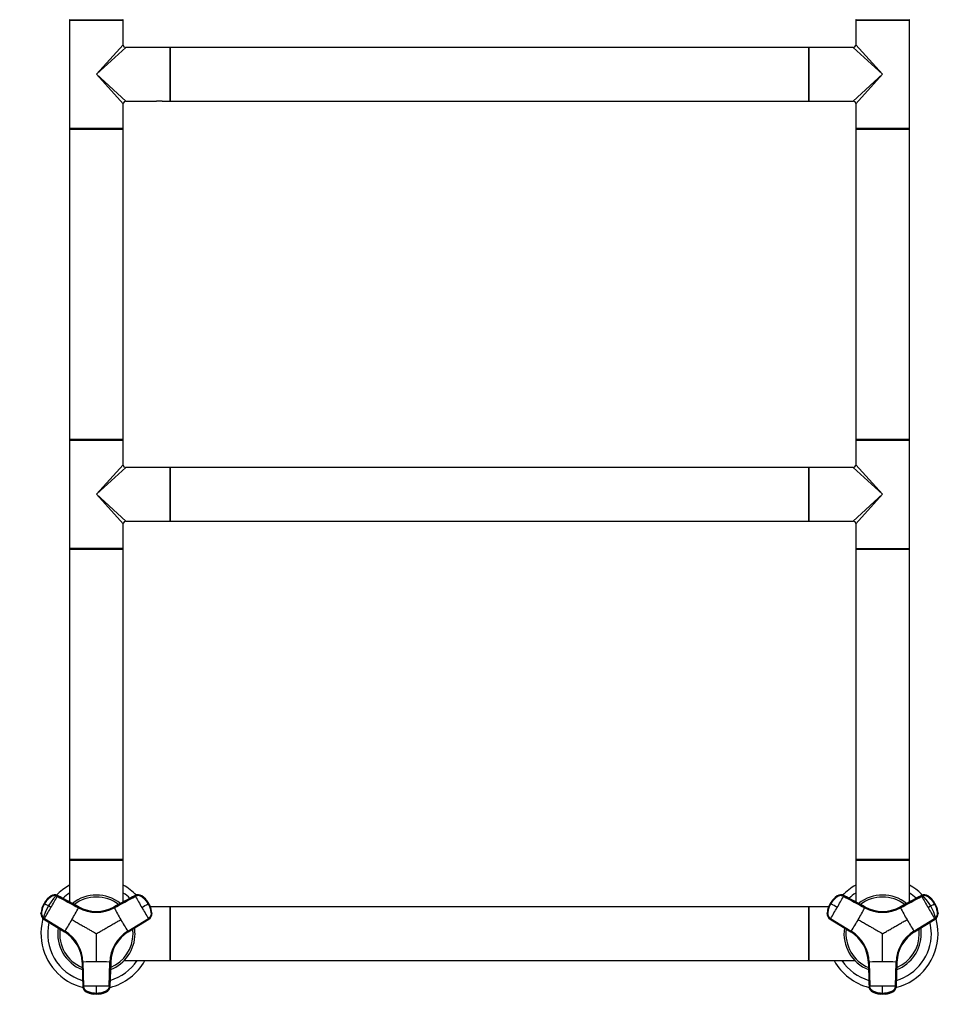
# Model space of a CAD drawing. Units: millimetres. Extents: x 0 to 1269, y 0 to 2445.
# Drawn here: x 434 to 986, y 1219 to 1805 of the extents above; entities that cross this region are included whole.
import ezdxf
from ezdxf import colors
from ezdxf.entities.mleader import LeaderData, LeaderLine
from ezdxf.math import Vec2, Vec3

# ---------------------------------------------------------------- set-up
doc = ezdxf.new("R2010")
doc.units = ezdxf.units.MM
doc.layers.add('DV1_Défaut', color=7, linetype='Continuous')
doc.layers.add('Défaut', color=7, linetype='Continuous')

# ---------------------------------------------------------------- blocks, each defined once
blk = doc.blocks.new('_DOT')
at = {"color": 0}
blk.add_line((0, 0), (-1, 0), dxfattribs=at)
at = {"color": 0, "const_width": 0.333}
blk.add_lwpolyline([(-0.1665, 0, 1), (0.1665, 0, 1)], format="xyb", close=True, dxfattribs=at)
blk = doc.blocks.new('SE')
at = {"layer": 'DV1_Défaut', "color": 7, "linetype": 'Continuous'}
for p, q in [((463.67, 1805.04), (495.67, 1805.04)), ((463.67, 1805.04), (463.67, 1740.44)), ((463.77, 1805.24), (495.57, 1805.24)), ((495.67, 1790.24), (495.67, 1805.04)), ((931.67, 1805.04), (963.67, 1805.04)), ((931.67, 1805.04), (931.67, 1790.24)), ((931.77, 1805.24), (963.57, 1805.24)), ((963.67, 1740.44), (963.67, 1805.04)), ((479.67, 1772.74), (495.67, 1790.24)), ((479.67, 1772.74), (497.17, 1788.74)), ((523.47, 1788.74), (497.17, 1788.74)), ((523.47, 1788.74), (523.47, 1756.74)), ((523.67, 1788.64), (523.67, 1756.84)), ((523.77, 1756.74), (523.77, 1788.74)), ((903.57, 1788.74), (523.77, 1788.74)), ((903.57, 1788.74), (903.57, 1756.74)), ((903.67, 1756.84), (903.67, 1788.64)), ((903.87, 1756.74), (903.87, 1788.74)), ((930.17, 1788.74), (903.87, 1788.74)), ((947.67, 1772.74), (930.17, 1788.74)), ((947.67, 1772.74), (931.67, 1790.24)), ((479.67, 1772.74), (497.17, 1756.74)), ((479.67, 1772.74), (495.67, 1755.24)), ((947.67, 1772.74), (930.17, 1756.74)), ((947.67, 1772.74), (931.67, 1755.24)), ((495.67, 1740.44), (495.67, 1755.24)), ((497.17, 1756.74), (515.42, 1756.74)), ((518.92, 1756.74), (515.42, 1756.74)), ((518.92, 1756.74), (523.47, 1756.74)), ((523.77, 1756.74), (903.57, 1756.74)), ((903.87, 1756.74), (908.42, 1756.74)), ((908.42, 1756.74), (911.92, 1756.74)), ((911.92, 1756.74), (930.17, 1756.74)), ((931.67, 1755.24), (931.67, 1740.44)), ((495.67, 1740.44), (463.67, 1740.44)), ((463.67, 1740.14), (495.67, 1740.14)), ((463.67, 1740.14), (463.67, 1555.34)), ((495.57, 1740.24), (463.77, 1740.24)), ((495.67, 1555.34), (495.67, 1740.14)), ((963.67, 1740.44), (931.67, 1740.44)), ((931.67, 1740.14), (963.67, 1740.14)), ((931.67, 1740.14), (931.67, 1555.34)), ((963.57, 1740.24), (931.77, 1740.24)), ((963.67, 1555.34), (963.67, 1740.14)), ((495.67, 1555.34), (463.67, 1555.34)), ((463.67, 1555.04), (495.67, 1555.04)), ((463.67, 1555.04), (463.67, 1490.44)), ((463.77, 1555.24), (495.57, 1555.24)), ((495.67, 1540.24), (495.67, 1555.04)), ((963.67, 1555.34), (931.67, 1555.34)), ((931.67, 1555.04), (963.67, 1555.04)), ((931.67, 1555.04), (931.67, 1540.24)), ((931.77, 1555.24), (963.57, 1555.24)), ((963.67, 1490.44), (963.67, 1555.04)), ((479.67, 1522.74), (495.67, 1540.24)), ((479.67, 1522.74), (497.17, 1538.74)), ((523.47, 1538.74), (497.17, 1538.74)), ((523.47, 1538.74), (523.47, 1506.74)), ((523.67, 1538.64), (523.67, 1506.84)), ((523.77, 1506.74), (523.77, 1538.74)), ((903.57, 1538.74), (523.77, 1538.74)), ((903.57, 1538.74), (903.57, 1506.74)), ((903.67, 1506.84), (903.67, 1538.64)), ((903.87, 1506.74), (903.87, 1538.74)), ((930.17, 1538.74), (903.87, 1538.74)), ((947.67, 1522.74), (930.17, 1538.74)), ((947.67, 1522.74), (931.67, 1540.24)), ((479.67, 1522.74), (497.17, 1506.74)), ((479.67, 1522.74), (495.67, 1505.24)), ((947.67, 1522.74), (930.17, 1506.74)), ((947.67, 1522.74), (931.67, 1505.24)), ((497.17, 1506.74), (515.42, 1506.74)), ((515.42, 1506.74), (518.92, 1506.74)), ((518.92, 1506.74), (523.47, 1506.74)), ((523.77, 1506.74), (903.57, 1506.74)), ((903.87, 1506.74), (908.42, 1506.74)), ((908.42, 1506.74), (911.92, 1506.74)), ((911.92, 1506.74), (930.17, 1506.74)), ((495.67, 1490.44), (495.67, 1505.24)), ((931.67, 1505.24), (931.67, 1490.44)), ((495.67, 1490.44), (463.67, 1490.44)), ((463.67, 1490.14), (495.67, 1490.14)), ((463.67, 1490.14), (463.67, 1305.34)), ((495.57, 1490.24), (463.77, 1490.24)), ((495.67, 1305.34), (495.67, 1490.14)), ((931.67, 1490.44), (963.67, 1490.44)), ((931.67, 1490.14), (963.67, 1490.14)), ((931.67, 1490.14), (931.67, 1305.34)), ((963.57, 1490.24), (931.77, 1490.24)), ((963.67, 1305.34), (963.67, 1490.14)), ((495.67, 1305.34), (463.67, 1305.34)), ((463.67, 1305.04), (495.67, 1305.04)), ((463.67, 1305.04), (463.67, 1280.09)), ((463.77, 1305.24), (495.57, 1305.24)), ((495.67, 1280.09), (495.67, 1305.04)), ((963.67, 1305.34), (931.67, 1305.34)), ((931.67, 1305.04), (963.67, 1305.04)), ((931.67, 1305.04), (931.67, 1280.09)), ((931.77, 1305.24), (963.57, 1305.24)), ((963.67, 1280.09), (963.67, 1305.04)), ((452.71, 1283.76), (452.79, 1283.72)), ((469.18, 1277.12), (456.47, 1283.98)), ((456.54, 1283.94), (456.47, 1283.98)), ((502.88, 1283.98), (490.16, 1277.12)), ((502.88, 1283.98), (502.81, 1283.94)), ((506.56, 1283.72), (506.64, 1283.76)), ((920.71, 1283.76), (920.79, 1283.72)), ((937.18, 1277.12), (924.47, 1283.98)), ((924.54, 1283.94), (924.47, 1283.98)), ((970.88, 1283.98), (958.16, 1277.12)), ((970.88, 1283.98), (970.81, 1283.94)), ((974.56, 1283.72), (974.64, 1283.76)), ((448.48, 1279.25), (448.54, 1279.22)), ((448.61, 1279.17), (448.54, 1279.22)), ((448.88, 1279.02), (448.61, 1279.17)), ((510.73, 1279.17), (510.46, 1279.02)), ((510.81, 1279.22), (510.73, 1279.17)), ((916.48, 1279.25), (916.54, 1279.22)), ((916.61, 1279.17), (916.54, 1279.22)), ((916.88, 1279.02), (916.61, 1279.17)), ((978.73, 1279.17), (978.46, 1279.02)), ((978.81, 1279.22), (978.73, 1279.17)), ((446.77, 1273.29), (446.69, 1273.33)), ((469.18, 1277.12), (469.26, 1277.08)), ((490.09, 1277.08), (490.16, 1277.12)), ((523.47, 1277.24), (511.76, 1277.24)), ((512.66, 1273.33), (512.58, 1273.29)), ((523.47, 1277.24), (523.47, 1245.24)), ((523.67, 1277.14), (523.67, 1245.34)), ((523.77, 1245.24), (523.77, 1277.24)), ((903.57, 1277.24), (523.77, 1277.24)), ((903.57, 1277.24), (903.57, 1245.24)), ((903.67, 1245.34), (903.67, 1277.14)), ((903.87, 1245.24), (903.87, 1277.24)), ((915.52, 1277.24), (903.87, 1277.24)), ((914.77, 1273.29), (914.69, 1273.33)), ((937.18, 1277.12), (937.26, 1277.08)), ((958.09, 1277.08), (958.16, 1277.12)), ((980.66, 1273.33), (980.58, 1273.29)), ((448.38, 1269.97), (460.68, 1262.39)), ((448.38, 1269.97), (448.45, 1269.93)), ((448.74, 1270.31), (461.04, 1262.73)), ((498.3, 1262.73), (510.6, 1270.31)), ((510.89, 1269.93), (498.6, 1262.34)), ((498.67, 1262.39), (510.97, 1269.97)), ((510.89, 1269.93), (510.97, 1269.97)), ((916.38, 1269.97), (928.68, 1262.39)), ((916.38, 1269.97), (916.45, 1269.93)), ((916.74, 1270.31), (929.04, 1262.73)), ((966.3, 1262.73), (978.6, 1270.31)), ((978.89, 1269.93), (966.6, 1262.34)), ((966.67, 1262.39), (978.97, 1269.97)), ((978.89, 1269.93), (978.97, 1269.97)), ((460.75, 1262.34), (460.68, 1262.39)), ((498.67, 1262.39), (498.6, 1262.34)), ((928.75, 1262.34), (928.68, 1262.39)), ((966.67, 1262.39), (966.6, 1262.34)), ((471.17, 1244.22), (471.16, 1244.31)), ((471.17, 1244.22), (471.59, 1229.78)), ((471.64, 1244.36), (472.06, 1229.92)), ((487.28, 1229.92), (487.7, 1244.36)), ((488.18, 1244.31), (487.76, 1229.86)), ((487.76, 1229.78), (488.18, 1244.22)), ((488.18, 1244.31), (488.18, 1244.22)), ((496.2, 1245.24), (523.47, 1245.24)), ((523.77, 1245.24), (903.57, 1245.24)), ((903.87, 1245.24), (931.15, 1245.24)), ((939.17, 1244.22), (939.16, 1244.31)), ((939.17, 1244.22), (939.59, 1229.78)), ((939.64, 1244.36), (940.06, 1229.92)), ((955.28, 1229.92), (955.7, 1244.36)), ((956.18, 1244.31), (955.76, 1229.86)), ((955.76, 1229.78), (956.18, 1244.22)), ((956.18, 1244.31), (956.18, 1244.22)), ((471.59, 1229.86), (471.59, 1229.78)), ((473.65, 1226.72), (473.65, 1226.63)), ((479.67, 1225.69), (479.67, 1225.38)), ((479.67, 1225.38), (479.67, 1225.29)), ((479.67, 1225.22), (479.67, 1225.29)), ((485.69, 1226.63), (485.69, 1226.72)), ((487.76, 1229.78), (487.76, 1229.86)), ((939.59, 1229.86), (939.59, 1229.78)), ((941.65, 1226.72), (941.65, 1226.63)), ((947.67, 1225.69), (947.67, 1225.38)), ((947.67, 1225.38), (947.67, 1225.29)), ((947.67, 1225.22), (947.67, 1225.29)), ((953.69, 1226.63), (953.69, 1226.72)), ((955.76, 1229.78), (955.76, 1229.86))]:
    blk.add_line(p, q, dxfattribs=at)
for centre, radius, start, end in [((463.87, 1805.04), 0.2, 90, 180), ((495.47, 1805.04), 0.2, 0, 90), ((931.77, 1805.34), 0.1, 180, 270), ((931.87, 1805.04), 0.2, 90, 180), ((963.47, 1805.04), 0.2, 0, 90), ((963.57, 1805.34), 0.1, 270, 0), ((497.17, 1790.24), 1.5, 182.48451, 267.33867), ((523.47, 1788.54), 0.2, 0, 90), ((523.77, 1788.64), 0.1, 90, 180), ((903.57, 1788.64), 0.1, 0, 90), ((903.87, 1788.54), 0.2, 90, 180), ((930.17, 1790.24), 1.5, 272.48451, 357.33867), ((497.17, 1755.24), 1.5, 92.48451, 177.33867), ((523.47, 1756.94), 0.2, 270, 0), ((523.77, 1756.84), 0.1, 180, 270), ((903.57, 1756.84), 0.1, 270, 0), ((903.87, 1756.94), 0.2, 180, 270), ((930.17, 1755.24), 1.5, 2.48451, 87.33867), ((463.87, 1740.44), 0.2, 180, 270), ((463.77, 1740.14), 0.1, 90, 180), ((495.47, 1740.44), 0.2, 270, 0), ((495.57, 1740.14), 0.1, 0, 90), ((931.87, 1740.44), 0.2, 180, 270), ((931.77, 1740.14), 0.1, 90, 180), ((963.47, 1740.44), 0.2, 270, 0), ((963.57, 1740.14), 0.1, 0, 90), ((463.77, 1555.34), 0.1, 180, 270), ((463.87, 1555.04), 0.2, 90, 180), ((495.47, 1555.04), 0.2, 0, 90), ((495.57, 1555.34), 0.1, 270, 0), ((931.77, 1555.34), 0.1, 180, 270), ((931.87, 1555.04), 0.2, 90, 180), ((963.47, 1555.04), 0.2, 0, 90), ((963.57, 1555.34), 0.1, 270, 0), ((497.17, 1540.24), 1.5, 182.48451, 267.33867), ((523.47, 1538.54), 0.2, 0, 90), ((523.77, 1538.64), 0.1, 90, 180), ((903.57, 1538.64), 0.1, 0, 90), ((903.87, 1538.54), 0.2, 90, 180), ((930.17, 1540.24), 1.5, 272.48451, 357.33867), ((497.17, 1505.24), 1.5, 92.48451, 177.33867), ((523.47, 1506.94), 0.2, 270, 0), ((523.77, 1506.84), 0.1, 180, 270), ((903.57, 1506.84), 0.1, 270, 0), ((903.87, 1506.94), 0.2, 180, 270), ((930.17, 1505.24), 1.5, 2.48451, 87.33867), ((463.87, 1490.44), 0.2, 180, 270), ((463.77, 1490.14), 0.1, 90, 180), ((495.47, 1490.44), 0.2, 270, 0), ((495.57, 1490.14), 0.1, 0, 90), ((931.87, 1490.44), 0.2, 180, 270), ((931.77, 1490.14), 0.1, 90, 180), ((963.47, 1490.44), 0.2, 270, 0), ((963.57, 1490.14), 0.1, 0, 90), ((463.77, 1305.34), 0.1, 180, 270), ((463.87, 1305.04), 0.2, 90, 180), ((495.47, 1305.04), 0.2, 0, 90), ((495.57, 1305.34), 0.1, 270, 0), ((931.77, 1305.34), 0.1, 180, 270), ((931.87, 1305.04), 0.2, 90, 180), ((963.47, 1305.04), 0.2, 0, 90), ((963.57, 1305.34), 0.1, 270, 0), ((479.67, 1261.24), 33, 119.00255, 256.0757), ((479.67, 1261.24), 33, 43.89356, 60.99745), ((947.67, 1261.24), 33, 119.00255, 136.14071), ((947.67, 1261.24), 33, 0, 60.99745), ((460.83, 1272.12), 14.19, 124.89887, 150.00308), ((460.9, 1272.08), 14.19, 124.90182, 150.00802), ((457.57, 1275.05), 9.88, 121.5352, 124.15225), ((454.6, 1280.6), 3.71, 120.90356, 125.13106), ((240.26, 1399.58), 245.3, 329.97726, 331.755), ((479.67, 1261.24), 29, 123.48538, 133.56541), ((479.67, 1261.24), 23, 51.58996, 128.41445), ((479.67, 1261.24), 29, 46.48598, 56.51462), ((504.51, 1280.78), 3.58, 55.00135, 118.32031), ((718.17, 1399.07), 244.25, 208.24118, 210.02656), ((498.44, 1272.08), 14.19, 29.99198, 55.09818), ((504.74, 1280.6), 3.71, 54.86894, 59.22105), ((498.52, 1272.12), 14.19, 29.99671, 55.10133), ((928.83, 1272.12), 14.19, 124.89887, 150.00308), ((928.9, 1272.08), 14.19, 124.90182, 150.00802), ((925.57, 1275.05), 9.88, 121.5352, 124.15225), ((922.6, 1280.6), 3.71, 120.90356, 125.13106), ((708.26, 1399.58), 245.3, 329.97726, 331.755), ((947.67, 1261.24), 29, 123.48538, 133.44874), ((947.67, 1261.24), 23, 51.58996, 128.41445), ((947.67, 1261.24), 29, 46.53331, 56.51462), ((972.51, 1280.78), 3.58, 55.00135, 118.32031), ((1186.17, 1399.07), 244.25, 208.24118, 210.02656), ((966.44, 1272.08), 14.19, 29.99198, 55.09818), ((972.74, 1280.6), 3.71, 54.86894, 59.22105), ((966.52, 1272.12), 14.19, 29.99671, 55.10133), ((969.64, 1274.85), 10.11, 25.46101, 58.40222), ((460.83, 1272.12), 14.19, 149.99671, 175.10133), ((460.9, 1272.08), 14.19, 149.99198, 175.09818), ((456.91, 1273.46), 10.11, 145.46088, 170.92849), ((457.57, 1275.05), 9.88, 126.52434, 155.26791), ((40.42, 567.19), 820.7, 59.84818, 60.15182), ((479.67, 1261.24), 21.83, 52.87679, 127.2085), ((98.23, 1988.68), 820.7, 299.84818, 300.15182), ((501.64, 1274.85), 10.11, 25.46101, 50.92849), ((498.45, 1272.08), 14.19, 4.90182, 30.00802), ((502.68, 1273.48), 9.88, 6.52436, 35.268), ((498.52, 1272.12), 14.19, 4.89887, 30.00308), ((928.83, 1272.12), 14.19, 149.99671, 175.10133), ((928.9, 1272.08), 14.19, 149.99198, 175.09818), ((924.91, 1273.46), 10.11, 145.46088, 178.40217), ((925.57, 1275.05), 9.88, 126.52434, 155.26791), ((508.42, 567.19), 820.7, 59.84818, 60.15182), ((947.67, 1261.24), 21.83, 52.87679, 127.2085), ((566.23, 1988.68), 820.7, 299.84818, 300.15182), ((966.45, 1272.08), 14.19, 4.90182, 30.00802), ((970.68, 1273.48), 9.88, 6.52436, 35.268), ((966.52, 1272.12), 14.19, 4.89887, 30.00308), ((450.38, 1273.28), 3.71, 174.86894, 179.22105), ((241.07, 1398.87), 244.25, 328.24118, 330.02656), ((230.72, 1405.1), 270.76, 329.97651, 331.67569), ((479.67, 1296.31), 22.35, 241.68099, 298.31902), ((479.67, 1296.62), 22.14, 241.72109, 298.27891), ((479.67, 1296.43), 21.98, 241.71702, 298.28298), ((729.98, 1405.86), 272.32, 208.32915, 210.01864), ((719.18, 1399.41), 245.3, 209.97726, 211.755), ((509.01, 1272.98), 3.58, 301.67969, 4.99865), ((502.68, 1273.48), 9.88, 1.53527, 4.15229), ((508.97, 1273.28), 3.71, 0.90356, 5.13106), ((523.47, 1277.04), 0.2, 0, 90), ((523.77, 1277.14), 0.1, 90, 180), ((903.57, 1277.14), 0.1, 0, 90), ((903.87, 1277.04), 0.2, 90, 180), ((918.38, 1273.28), 3.71, 174.86894, 179.22105), ((709.07, 1398.87), 244.25, 328.24118, 330.02656), ((698.72, 1405.1), 270.76, 329.97651, 331.67569), ((947.67, 1296.31), 22.35, 241.68099, 298.31902), ((947.67, 1296.62), 22.14, 241.72109, 298.27891), ((947.67, 1296.43), 21.98, 241.71702, 298.28298), ((1197.98, 1405.86), 272.32, 208.32915, 210.01864), ((1187.18, 1399.41), 245.3, 209.97726, 211.755), ((977.01, 1272.98), 3.58, 301.67969, 4.99865), ((970.68, 1273.48), 9.88, 1.53527, 4.15229), ((976.97, 1273.28), 3.71, 0.90356, 5.13106), ((479.67, 1261.24), 29, 166.55239, 253.45508), ((230.61, 1404.91), 270.76, 328.3243, 330.02349), ((728.73, 1404.91), 270.76, 209.97651, 211.67569), ((698.61, 1404.91), 270.76, 328.3243, 330.02349), ((1196.73, 1404.91), 270.76, 209.97651, 211.67569), ((947.67, 1261.24), 29, 0, 13.52882), ((479.67, 1261.24), 23, 171.52406, 248.55441), ((479.67, 1261.24), 21.83, 172.85526, 247.10474), ((449.04, 1243.55), 22.14, 1.72109, 58.27891), ((449.2, 1243.65), 21.98, 1.71702, 58.28298), ((449.3, 1243.71), 22.35, 1.68099, 58.31902), ((510.04, 1243.71), 22.35, 121.68099, 178.31902), ((479.67, 1261.24), 23, 291.45906, 0), ((479.67, 1261.24), 21.83, 292.86254, 0), ((510.31, 1243.55), 22.14, 121.72109, 178.27891), ((510.15, 1243.65), 21.98, 121.71689, 178.28311), ((479.67, 1261.24), 21.83, 0, 7.16953), ((479.67, 1261.24), 23, 0, 8.46058), ((947.67, 1261.24), 23, 171.52406, 248.55441), ((947.67, 1261.24), 21.83, 172.85526, 247.10474), ((917.04, 1243.55), 22.14, 1.72109, 58.27891), ((917.2, 1243.65), 21.98, 1.71702, 58.28298), ((917.3, 1243.71), 22.35, 1.68099, 58.31902), ((947.67, 1261.24), 33, 283.89622, 0), ((978.04, 1243.71), 22.35, 121.68099, 178.31902), ((947.67, 1261.24), 29, 286.52819, 0), ((947.67, 1261.24), 23, 291.45906, 0), ((947.67, 1261.24), 21.83, 292.86254, 0), ((978.31, 1243.55), 22.14, 121.72109, 178.27891), ((978.15, 1243.65), 21.98, 121.71689, 178.28311), ((947.67, 1261.24), 21.83, 0, 7.16953), ((947.67, 1261.24), 23, 0, 8.46058), ((479.58, 972.6), 271.88, 89.97999, 91.67221), ((479.76, 972.16), 272.32, 88.32915, 90.01864), ((479.67, 1261.24), 33, 284.21903, 330.99745), ((479.67, 1261.24), 29, 286.50822, 326.51462), ((523.47, 1245.44), 0.2, 270, 0), ((523.77, 1245.34), 0.1, 180, 270), ((903.57, 1245.34), 0.1, 270, 0), ((903.87, 1245.44), 0.2, 180, 270), ((947.67, 1261.24), 33, 209.00255, 255.7935), ((947.67, 1261.24), 29, 213.48538, 253.48939), ((947.58, 972.6), 271.88, 89.97999, 91.67221), ((947.76, 972.16), 272.32, 88.32915, 90.01864), ((479.58, 984.74), 245.3, 89.97726, 91.755), ((475.45, 1229.85), 3.71, 240.84943, 245.13106), ((478.34, 1245.28), 19.23, 255.89587, 256.67252), ((479.67, 1239.48), 14.19, 244.89886, 270.00308), ((478.34, 1245.28), 19.23, 256.67252, 256.97194), ((478.77, 1235.2), 9.88, 241.5352, 275.26791), ((479.79, 985.79), 244.25, 88.24118, 90.02656), ((196.1, 1227.86), 283.58, 359.56062, 0.43938), ((479.67, 1239.48), 14.19, 269.99672, 295.10134), ((480.47, 1235.42), 10.11, 265.46088, 298.40218), ((481.09, 1244.35), 18.31, 283.41967, 283.74406), ((481.09, 1244.35), 18.31, 283.74406, 284.56167), ((483.9, 1229.85), 3.71, 294.86894, 299.09644), ((484.18, 1229.97), 3.58, 295.00135, 358.32031), ((947.58, 984.74), 245.3, 89.97726, 91.755), ((943.45, 1229.85), 3.71, 240.84943, 245.13106), ((946.34, 1245.28), 19.23, 255.89587, 256.67252), ((947.67, 1239.48), 14.19, 244.89886, 270.00308), ((946.34, 1245.28), 19.23, 256.67252, 256.97194), ((946.77, 1235.2), 9.88, 241.5352, 275.26791), ((947.79, 985.79), 244.25, 88.24118, 90.02656), ((664.1, 1227.86), 283.58, 359.56062, 0.43938), ((947.67, 1239.48), 14.19, 269.99672, 295.10134), ((948.47, 1235.42), 10.11, 265.46088, 298.40218), ((949.09, 1244.35), 18.31, 283.41967, 283.74406), ((949.09, 1244.35), 18.31, 283.74406, 284.56167), ((951.9, 1229.85), 3.71, 294.86894, 299.09644), ((952.18, 1229.97), 3.58, 295.00135, 358.32031)]:
    blk.add_arc(centre, radius, start, end, dxfattribs=at)
for centre, major_axis, ratio, start_param, end_param in [((454.76, 1280.81), (1.8, 3.12), 0.996195, 0.029011, 1.131143), ((454.83, 1280.77), (2.01, 2.99), 0.996382, 0.095976, 1.198109), ((504.59, 1280.81), (-1.8, 3.12), 0.996195, 5.152042, 6.254175), ((922.76, 1280.81), (1.8, 3.12), 0.996195, 0.029011, 1.131143), ((922.83, 1280.77), (2.01, 2.99), 0.996382, 0.095976, 1.198109), ((972.59, 1280.81), (-1.8, 3.12), 0.996195, 5.152042, 6.254175), ((450.27, 1273.04), (-1.8, -3.12), 0.996195, 5.152042, 6.254175), ((450.34, 1272.99), (-1.59, -3.23), 0.996382, 5.085076, 6.187209), ((509.08, 1273.04), (1.8, -3.12), 0.996195, 0.029011, 1.131143), ((918.27, 1273.04), (-1.8, -3.12), 0.996195, 5.152042, 6.254175), ((918.34, 1272.99), (-1.59, -3.23), 0.996382, 5.085076, 6.187209), ((977.08, 1273.04), (1.8, -3.12), 0.996195, 0.029011, 1.131143), ((475.19, 1229.97), (-3.59, 0.24), 0.996382, 0.095976, 1.198109), ((475.19, 1229.88), (-3.6, 0), 0.996195, 0.029011, 1.131143), ((479.67, 1239.47), (14.14, -0.22), 0.995922, 4.288305, 4.727958), ((479.68, 1239.47), (14.14, 0.22), 0.995922, 4.69682, 5.136473), ((484.16, 1229.88), (3.6, 0), 0.996195, 5.152042, 6.254175), ((943.19, 1229.97), (-3.59, 0.24), 0.996382, 0.095976, 1.198109), ((943.19, 1229.88), (-3.6, 0), 0.996195, 0.029011, 1.131143), ((947.67, 1239.47), (14.14, -0.22), 0.995922, 4.288305, 4.727958), ((947.68, 1239.47), (14.14, 0.22), 0.995922, 4.69682, 5.136473), ((952.16, 1229.88), (3.6, 0), 0.996195, 5.152042, 6.254175)]:
    blk.add_ellipse(centre, major_axis=major_axis, ratio=ratio, start_param=start_param, end_param=end_param, dxfattribs=at)
for points, knots in [([(456.35, 1283.49), (456.3, 1283.52), (456.2, 1283.57), (456.05, 1283.64), (455.89, 1283.7), (455.74, 1283.75), (455.58, 1283.8), (455.42, 1283.83), (455.12, 1283.89), (454.68, 1283.92), (454.1, 1283.85), (453.54, 1283.7), (453.09, 1283.48), (452.73, 1283.24), (452.44, 1283.03), (452.15, 1282.81), (451.66, 1282.41), (451, 1281.81), (450.34, 1281.09), (449.85, 1280.48), (449.51, 1280.01), (449.18, 1279.52), (448.98, 1279.19), (448.88, 1279.02)], [0, 0, 0, 0, 0.017779, 0.0354, 0.052866, 0.070191, 0.087412, 0.104572, 0.121718, 0.182487, 0.243186, 0.303459, 0.363514, 0.396079, 0.438674, 0.476454, 0.512057, 0.633999, 0.755984, 0.817062, 0.878011, 0.93895, 1, 1, 1, 1]), ([(510.46, 1279.02), (510.41, 1279.12), (510.29, 1279.32), (510.11, 1279.61), (509.92, 1279.89), (509.72, 1280.17), (509.52, 1280.45), (509.3, 1280.72), (508.9, 1281.2), (508.28, 1281.87), (507.61, 1282.47), (507.14, 1282.85), (506.9, 1283.04), (506.65, 1283.21), (506.32, 1283.44), (505.89, 1283.67), (505.32, 1283.84), (504.72, 1283.92), (504.22, 1283.89), (503.83, 1283.82), (503.55, 1283.73), (503.26, 1283.63), (503.08, 1283.54), (502.99, 1283.49)], [0, 0, 0, 0, 0.035784, 0.071511, 0.107204, 0.142886, 0.178583, 0.214317, 0.250114, 0.375206, 0.500161, 0.531105, 0.562694, 0.597887, 0.6252, 0.687661, 0.750103, 0.812543, 0.874999, 0.905843, 0.936815, 0.968162, 1, 1, 1, 1]), ([(924.35, 1283.49), (924.3, 1283.52), (924.2, 1283.57), (924.05, 1283.64), (923.89, 1283.7), (923.74, 1283.75), (923.58, 1283.8), (923.42, 1283.83), (923.12, 1283.89), (922.68, 1283.92), (922.1, 1283.85), (921.54, 1283.7), (921.09, 1283.48), (920.73, 1283.24), (920.44, 1283.03), (920.15, 1282.81), (919.66, 1282.41), (919, 1281.81), (918.34, 1281.09), (917.85, 1280.48), (917.51, 1280.01), (917.18, 1279.52), (916.98, 1279.19), (916.88, 1279.02)], [0, 0, 0, 0, 0.017779, 0.0354, 0.052866, 0.070191, 0.087412, 0.104572, 0.121718, 0.182487, 0.243186, 0.303459, 0.363514, 0.396079, 0.438674, 0.476454, 0.512057, 0.633999, 0.755984, 0.817062, 0.878011, 0.93895, 1, 1, 1, 1]), ([(978.46, 1279.02), (978.41, 1279.12), (978.29, 1279.32), (978.11, 1279.61), (977.92, 1279.89), (977.72, 1280.17), (977.52, 1280.45), (977.3, 1280.72), (976.9, 1281.2), (976.28, 1281.87), (975.61, 1282.47), (975.14, 1282.85), (974.9, 1283.04), (974.65, 1283.21), (974.32, 1283.44), (973.89, 1283.67), (973.32, 1283.84), (972.72, 1283.92), (972.22, 1283.89), (971.83, 1283.82), (971.55, 1283.73), (971.26, 1283.63), (971.08, 1283.54), (970.99, 1283.49)], [0, 0, 0, 0, 0.035784, 0.071511, 0.107204, 0.142886, 0.178583, 0.214317, 0.250114, 0.375206, 0.500161, 0.531105, 0.562694, 0.597887, 0.6252, 0.687661, 0.750103, 0.812543, 0.874999, 0.905843, 0.936815, 0.968162, 1, 1, 1, 1]), ([(448.74, 1270.31), (448.4, 1270.52), (448.1, 1270.79), (447.61, 1271.42), (447.42, 1271.78), (447.18, 1272.54), (447.12, 1272.94), (447.14, 1273.44), (447.15, 1273.54), (447.17, 1273.73), (447.18, 1273.83), (447.21, 1274.13), (447.24, 1274.33), (447.4, 1275.32), (447.61, 1276.09), (448.14, 1277.6), (448.48, 1278.33), (448.88, 1279.02)], [0, 0, 0, 0, 0.125, 0.125, 0.25, 0.25, 0.375, 0.375, 0.40625, 0.40625, 0.4375, 0.4375, 0.5, 0.5, 0.75, 0.75, 1, 1, 1, 1]), ([(510.46, 1279.02), (510.86, 1278.33), (511.2, 1277.6), (511.74, 1276.09), (511.94, 1275.32), (512.1, 1274.33), (512.13, 1274.13), (512.17, 1273.83), (512.18, 1273.73), (512.2, 1273.54), (512.21, 1273.44), (512.23, 1272.94), (512.17, 1272.54), (511.93, 1271.78), (511.74, 1271.42), (511.24, 1270.79), (510.94, 1270.52), (510.6, 1270.31)], [0, 0, 0, 0, 0.25, 0.25, 0.5, 0.5, 0.5625, 0.5625, 0.59375, 0.59375, 0.625, 0.625, 0.75, 0.75, 0.875, 0.875, 1, 1, 1, 1]), ([(916.74, 1270.31), (916.4, 1270.52), (916.1, 1270.79), (915.61, 1271.42), (915.42, 1271.78), (915.18, 1272.54), (915.12, 1272.94), (915.14, 1273.44), (915.15, 1273.54), (915.17, 1273.73), (915.18, 1273.83), (915.21, 1274.13), (915.24, 1274.33), (915.4, 1275.32), (915.61, 1276.09), (916.14, 1277.6), (916.48, 1278.33), (916.88, 1279.02)], [0, 0, 0, 0, 0.125, 0.125, 0.25, 0.25, 0.375, 0.375, 0.40625, 0.40625, 0.4375, 0.4375, 0.5, 0.5, 0.75, 0.75, 1, 1, 1, 1]), ([(978.46, 1279.02), (978.86, 1278.33), (979.2, 1277.6), (979.74, 1276.09), (979.94, 1275.32), (980.1, 1274.33), (980.13, 1274.13), (980.17, 1273.83), (980.18, 1273.73), (980.2, 1273.54), (980.21, 1273.44), (980.23, 1272.94), (980.17, 1272.54), (979.93, 1271.78), (979.74, 1271.42), (979.24, 1270.79), (978.94, 1270.52), (978.6, 1270.31)], [0, 0, 0, 0, 0.25, 0.25, 0.5, 0.5, 0.5625, 0.5625, 0.59375, 0.59375, 0.625, 0.625, 0.75, 0.75, 0.875, 0.875, 1, 1, 1, 1]), ([(465.16, 1269.62), (466, 1269.13), (467.66, 1268.18), (470.07, 1266.79), (472.25, 1265.53), (474.22, 1264.39), (476.04, 1263.34), (477.7, 1262.38), (478.91, 1261.69), (479.51, 1261.33), (479.67, 1261.24)], [0, 0, 0, 0, 0.175443, 0.342087, 0.499998, 0.625082, 0.74985, 0.874869, 0.967267, 1, 1, 1, 1]), ([(479.67, 1261.24), (480.05, 1261.46), (480.79, 1261.89), (481.9, 1262.53), (483.02, 1263.18), (484.14, 1263.82), (485.25, 1264.46), (486.37, 1265.11), (487.49, 1265.75), (488.6, 1266.4), (489.72, 1267.04), (490.84, 1267.69), (491.95, 1268.33), (493.07, 1268.98), (493.82, 1269.41), (494.19, 1269.62)], [0, 0, 0, 0, 0.076768, 0.153532, 0.230313, 0.307118, 0.38395, 0.460812, 0.537709, 0.614643, 0.691619, 0.768639, 0.845707, 0.922826, 1, 1, 1, 1]), ([(933.16, 1269.62), (934, 1269.13), (935.66, 1268.18), (938.07, 1266.79), (940.25, 1265.53), (942.22, 1264.39), (944.04, 1263.34), (945.7, 1262.38), (946.91, 1261.69), (947.51, 1261.33), (947.67, 1261.24)], [0, 0, 0, 0, 0.175443, 0.342087, 0.499998, 0.625082, 0.74985, 0.874869, 0.967267, 1, 1, 1, 1]), ([(947.67, 1261.24), (948.05, 1261.46), (948.79, 1261.89), (949.9, 1262.53), (951.02, 1263.18), (952.14, 1263.82), (953.25, 1264.46), (954.37, 1265.11), (955.49, 1265.75), (956.6, 1266.4), (957.72, 1267.04), (958.84, 1267.69), (959.95, 1268.33), (961.07, 1268.98), (961.82, 1269.41), (962.19, 1269.62)], [0, 0, 0, 0, 0.076768, 0.153532, 0.230313, 0.307118, 0.38395, 0.460812, 0.537709, 0.614643, 0.691619, 0.768639, 0.845707, 0.922826, 1, 1, 1, 1]), ([(479.67, 1244.48), (479.67, 1245.46), (479.67, 1247.37), (479.67, 1250.16), (479.67, 1252.67), (479.67, 1254.95), (479.67, 1257.05), (479.67, 1258.96), (479.67, 1260.36), (479.67, 1261.06), (479.67, 1261.24)], [0, 0, 0, 0, 0.175497, 0.342141, 0.5, 0.625171, 0.75, 0.874981, 0.967298, 1, 1, 1, 1]), ([(947.67, 1244.48), (947.67, 1245.46), (947.67, 1247.37), (947.67, 1250.16), (947.67, 1252.67), (947.67, 1254.95), (947.67, 1257.05), (947.67, 1258.96), (947.67, 1260.36), (947.67, 1261.06), (947.67, 1261.24)], [0, 0, 0, 0, 0.175497, 0.342141, 0.5, 0.625171, 0.75, 0.874981, 0.967298, 1, 1, 1, 1]), ([(479.67, 1225.69), (478.87, 1225.69), (478.07, 1225.76), (476.5, 1226.05), (475.73, 1226.26), (474.79, 1226.61), (474.61, 1226.69), (474.33, 1226.81), (474.24, 1226.85), (474.06, 1226.93), (473.97, 1226.97), (473.52, 1227.2), (473.2, 1227.45), (472.67, 1228.04), (472.45, 1228.39), (472.16, 1229.13), (472.08, 1229.52), (472.06, 1229.92)], [0, 0, 0, 0, 0.25, 0.25, 0.5, 0.5, 0.5625, 0.5625, 0.59375, 0.59375, 0.625, 0.625, 0.75, 0.75, 0.875, 0.875, 1, 1, 1, 1]), ([(487.28, 1229.92), (487.27, 1229.52), (487.19, 1229.13), (486.89, 1228.39), (486.68, 1228.04), (486.14, 1227.45), (485.82, 1227.2), (485.38, 1226.97), (485.29, 1226.93), (485.11, 1226.85), (485.02, 1226.81), (484.74, 1226.69), (484.56, 1226.61), (483.62, 1226.26), (482.85, 1226.05), (481.27, 1225.76), (480.47, 1225.69), (479.67, 1225.69)], [0, 0, 0, 0, 0.125, 0.125, 0.25, 0.25, 0.375, 0.375, 0.40625, 0.40625, 0.4375, 0.4375, 0.5, 0.5, 0.75, 0.75, 1, 1, 1, 1]), ([(947.67, 1225.69), (946.87, 1225.69), (946.07, 1225.76), (944.5, 1226.05), (943.73, 1226.26), (942.79, 1226.61), (942.61, 1226.69), (942.33, 1226.81), (942.24, 1226.85), (942.06, 1226.93), (941.97, 1226.97), (941.52, 1227.2), (941.2, 1227.45), (940.67, 1228.04), (940.45, 1228.39), (940.16, 1229.13), (940.08, 1229.52), (940.06, 1229.92)], [0, 0, 0, 0, 0.25, 0.25, 0.5, 0.5, 0.5625, 0.5625, 0.59375, 0.59375, 0.625, 0.625, 0.75, 0.75, 0.875, 0.875, 1, 1, 1, 1]), ([(955.28, 1229.92), (955.27, 1229.52), (955.19, 1229.13), (954.89, 1228.39), (954.68, 1228.04), (954.14, 1227.45), (953.82, 1227.2), (953.38, 1226.97), (953.29, 1226.93), (953.11, 1226.85), (953.02, 1226.81), (952.74, 1226.69), (952.56, 1226.61), (951.62, 1226.26), (950.85, 1226.05), (949.27, 1225.76), (948.47, 1225.69), (947.67, 1225.69)], [0, 0, 0, 0, 0.125, 0.125, 0.25, 0.25, 0.375, 0.375, 0.40625, 0.40625, 0.4375, 0.4375, 0.5, 0.5, 0.75, 0.75, 1, 1, 1, 1])]:
    blk.add_open_spline(points, degree=3, knots=knots, dxfattribs=at)
for points in [[(452.39, 1283.56), (452.42, 1283.59), (452.44, 1283.61), (452.47, 1283.63)], [(452.47, 1283.63), (452.58, 1283.74), (452.67, 1283.79), (452.71, 1283.76)], [(456.35, 1283.49), (456.37, 1283.53), (456.41, 1283.6), (456.46, 1283.69), (456.49, 1283.77), (456.52, 1283.84), (456.54, 1283.89), (456.55, 1283.93), (456.54, 1283.94), (456.54, 1283.94)], [(456.35, 1283.49), (460.59, 1281.21), (464.83, 1278.92), (469.07, 1276.63)], [(469.26, 1277.08), (465.02, 1279.37), (460.78, 1281.65), (456.54, 1283.94)], [(502.81, 1283.94), (498.57, 1281.65), (494.33, 1279.37), (490.09, 1277.08)], [(490.28, 1276.63), (494.51, 1278.92), (498.75, 1281.21), (502.99, 1283.49)], [(502.81, 1283.94), (502.8, 1283.94), (502.8, 1283.93), (502.81, 1283.89), (502.82, 1283.84), (502.85, 1283.77), (502.89, 1283.69), (502.94, 1283.6), (502.97, 1283.53), (502.99, 1283.49)], [(506.64, 1283.76), (506.68, 1283.79), (506.76, 1283.74), (506.88, 1283.63)], [(506.88, 1283.63), (506.9, 1283.61), (506.93, 1283.59), (506.95, 1283.56)], [(920.39, 1283.56), (920.42, 1283.59), (920.44, 1283.61), (920.47, 1283.63)], [(920.47, 1283.63), (920.58, 1283.74), (920.67, 1283.79), (920.71, 1283.76)], [(924.35, 1283.49), (924.37, 1283.53), (924.41, 1283.6), (924.46, 1283.69), (924.49, 1283.77), (924.52, 1283.84), (924.54, 1283.89), (924.55, 1283.93), (924.54, 1283.94), (924.54, 1283.94)], [(924.35, 1283.49), (928.59, 1281.21), (932.83, 1278.92), (937.07, 1276.63)], [(937.26, 1277.08), (933.02, 1279.37), (928.78, 1281.65), (924.54, 1283.94)], [(970.81, 1283.94), (966.57, 1281.65), (962.33, 1279.37), (958.09, 1277.08)], [(958.28, 1276.63), (962.51, 1278.92), (966.75, 1281.21), (970.99, 1283.49)], [(970.81, 1283.94), (970.8, 1283.94), (970.8, 1283.93), (970.81, 1283.89), (970.82, 1283.84), (970.85, 1283.77), (970.89, 1283.69), (970.94, 1283.6), (970.97, 1283.53), (970.99, 1283.49)], [(974.64, 1283.76), (974.68, 1283.79), (974.76, 1283.74), (974.88, 1283.63)], [(974.88, 1283.63), (974.9, 1283.61), (974.93, 1283.59), (974.95, 1283.56)], [(446.69, 1273.33), (446.65, 1273.36), (446.64, 1273.45), (446.68, 1273.61)], [(446.68, 1273.61), (446.69, 1273.64), (446.7, 1273.67), (446.71, 1273.71)], [(469.26, 1277.08), (469.26, 1277.08), (469.27, 1277.07), (469.26, 1277.04), (469.24, 1276.98), (469.21, 1276.91), (469.17, 1276.83), (469.13, 1276.74), (469.09, 1276.67), (469.07, 1276.63)], [(490.28, 1276.63), (490.26, 1276.67), (490.22, 1276.74), (490.17, 1276.83), (490.14, 1276.91), (490.11, 1276.98), (490.09, 1277.04), (490.08, 1277.07), (490.08, 1277.08), (490.09, 1277.08)], [(512.64, 1273.71), (512.65, 1273.67), (512.66, 1273.64), (512.67, 1273.61)], [(512.67, 1273.61), (512.7, 1273.45), (512.7, 1273.36), (512.66, 1273.33)], [(914.69, 1273.33), (914.65, 1273.36), (914.64, 1273.45), (914.68, 1273.61)], [(914.68, 1273.61), (914.69, 1273.64), (914.7, 1273.67), (914.71, 1273.71)], [(937.26, 1277.08), (937.26, 1277.08), (937.27, 1277.07), (937.26, 1277.04), (937.24, 1276.98), (937.21, 1276.91), (937.17, 1276.83), (937.13, 1276.74), (937.09, 1276.67), (937.07, 1276.63)], [(958.28, 1276.63), (958.26, 1276.67), (958.22, 1276.74), (958.17, 1276.83), (958.14, 1276.91), (958.11, 1276.98), (958.09, 1277.04), (958.08, 1277.07), (958.08, 1277.08), (958.09, 1277.08)], [(980.64, 1273.71), (980.65, 1273.67), (980.66, 1273.64), (980.67, 1273.61)], [(980.67, 1273.61), (980.7, 1273.45), (980.7, 1273.36), (980.66, 1273.33)], [(448.45, 1269.93), (448.46, 1269.93), (448.47, 1269.93), (448.49, 1269.95), (448.53, 1269.99), (448.57, 1270.05), (448.62, 1270.13), (448.68, 1270.21), (448.72, 1270.28), (448.74, 1270.31)], [(448.45, 1269.93), (452.55, 1267.4), (456.65, 1264.87), (460.75, 1262.34)], [(510.6, 1270.31), (510.62, 1270.28), (510.66, 1270.21), (510.72, 1270.13), (510.77, 1270.05), (510.82, 1269.99), (510.85, 1269.95), (510.88, 1269.93), (510.89, 1269.93), (510.89, 1269.93)], [(916.45, 1269.93), (916.46, 1269.93), (916.47, 1269.93), (916.49, 1269.95), (916.53, 1269.99), (916.57, 1270.05), (916.62, 1270.13), (916.68, 1270.21), (916.72, 1270.28), (916.74, 1270.31)], [(916.45, 1269.93), (920.55, 1267.4), (924.65, 1264.87), (928.75, 1262.34)], [(978.6, 1270.31), (978.62, 1270.28), (978.66, 1270.21), (978.72, 1270.13), (978.77, 1270.05), (978.82, 1269.99), (978.85, 1269.95), (978.88, 1269.93), (978.89, 1269.93), (978.89, 1269.93)], [(461.04, 1262.73), (461.02, 1262.7), (460.98, 1262.63), (460.92, 1262.54), (460.87, 1262.47), (460.83, 1262.41), (460.79, 1262.37), (460.76, 1262.34), (460.75, 1262.34), (460.75, 1262.34)], [(498.6, 1262.34), (498.59, 1262.34), (498.58, 1262.34), (498.56, 1262.37), (498.52, 1262.41), (498.48, 1262.47), (498.43, 1262.54), (498.37, 1262.63), (498.33, 1262.7), (498.3, 1262.73)], [(929.04, 1262.73), (929.02, 1262.7), (928.98, 1262.63), (928.92, 1262.54), (928.87, 1262.47), (928.83, 1262.41), (928.79, 1262.37), (928.76, 1262.34), (928.75, 1262.34), (928.75, 1262.34)], [(966.6, 1262.34), (966.59, 1262.34), (966.58, 1262.34), (966.56, 1262.37), (966.52, 1262.41), (966.48, 1262.47), (966.43, 1262.54), (966.37, 1262.63), (966.33, 1262.7), (966.3, 1262.73)], [(471.16, 1244.31), (471.16, 1244.31), (471.17, 1244.32), (471.2, 1244.33), (471.26, 1244.34), (471.33, 1244.35), (471.42, 1244.35), (471.53, 1244.36), (471.6, 1244.36), (471.64, 1244.36)], [(471.16, 1244.31), (471.3, 1239.49), (471.44, 1234.68), (471.59, 1229.86)], [(487.7, 1244.36), (487.74, 1244.36), (487.82, 1244.36), (487.92, 1244.35), (488.01, 1244.35), (488.09, 1244.34), (488.14, 1244.33), (488.18, 1244.32), (488.18, 1244.31), (488.18, 1244.31)], [(939.16, 1244.31), (939.16, 1244.31), (939.17, 1244.32), (939.2, 1244.33), (939.26, 1244.34), (939.33, 1244.35), (939.42, 1244.35), (939.53, 1244.36), (939.6, 1244.36), (939.64, 1244.36)], [(939.16, 1244.31), (939.3, 1239.49), (939.44, 1234.68), (939.59, 1229.86)], [(955.7, 1244.36), (955.74, 1244.36), (955.82, 1244.36), (955.92, 1244.35), (956.01, 1244.35), (956.09, 1244.34), (956.14, 1244.33), (956.18, 1244.32), (956.18, 1244.31), (956.18, 1244.31)], [(472.06, 1229.92), (472.02, 1229.92), (471.95, 1229.92), (471.84, 1229.91), (471.75, 1229.9), (471.68, 1229.89), (471.63, 1229.88), (471.59, 1229.87), (471.58, 1229.87), (471.59, 1229.86)], [(487.76, 1229.86), (487.76, 1229.87), (487.75, 1229.87), (487.72, 1229.88), (487.67, 1229.89), (487.59, 1229.9), (487.51, 1229.91), (487.4, 1229.92), (487.32, 1229.92), (487.28, 1229.92)], [(940.06, 1229.92), (940.02, 1229.92), (939.95, 1229.92), (939.84, 1229.91), (939.75, 1229.9), (939.68, 1229.89), (939.63, 1229.88), (939.59, 1229.87), (939.58, 1229.87), (939.59, 1229.86)], [(955.76, 1229.86), (955.76, 1229.87), (955.75, 1229.87), (955.72, 1229.88), (955.67, 1229.89), (955.59, 1229.9), (955.51, 1229.91), (955.4, 1229.92), (955.32, 1229.92), (955.28, 1229.92)]]:
    blk.add_open_spline(points, degree=3, dxfattribs=at)

msp = doc.modelspace()

# ---------------------------------------------------------------- block references
at = {"layer": 'Défaut'}
msp.add_blockref('SE', (0, 0), dxfattribs=at)

# ---------------------------------------------------------------- leaders
at = {"layer": 'Défaut', "color": 7, "linetype": 'Continuous'}
ml = msp.add_multileader_mtext('Standard', dxfattribs=at)
ml.set_content('{\\pxsm0.9;\\fSolid Edge ISO|b1||i0||c0|p34;\\W1.;15/05/2019\\P}', color=256)
ml.set_leader_properties()
ml.set_arrow_properties(name='DOT')
ml.build(insert=Vec2(0, 0))
ml.multileader.update_dxf_attribs({"leader_type": 0, "dogleg_length": 0, "arrow_head_size": 12})
ctx = ml.context
ctx.base_point, ctx.char_height, ctx.arrow_head_size, ctx.landing_gap_size = Vec3(1052.58, 2437.46), 12, 12, 4.2
notes = []
notes.append((ctx, [(0, (0, 0, 0), (0, 0), (1, 0), 1, [])]))
ctx.mtext.insert = Vec3(1054.58, 2443.58)
for ctx, leaders in notes:
    for number, flags, end, landing, length, lines in leaders:
        leader = LeaderData()
        leader.index, (leader.has_last_leader_line, leader.has_dogleg_vector, leader.attachment_direction) = number, flags
        leader.last_leader_point, leader.dogleg_vector, leader.dogleg_length = Vec3(end), Vec3(landing), length
        for number, points, colour, breaks in lines:
            line = LeaderLine()
            line.index, line.vertices, line.color, line.breaks = number, Vec3.list(points), colors.encode_raw_color(colour), breaks
            leader.lines.append(line)
        ctx.leaders.append(leader)

doc.saveas('drawing.dxf')
